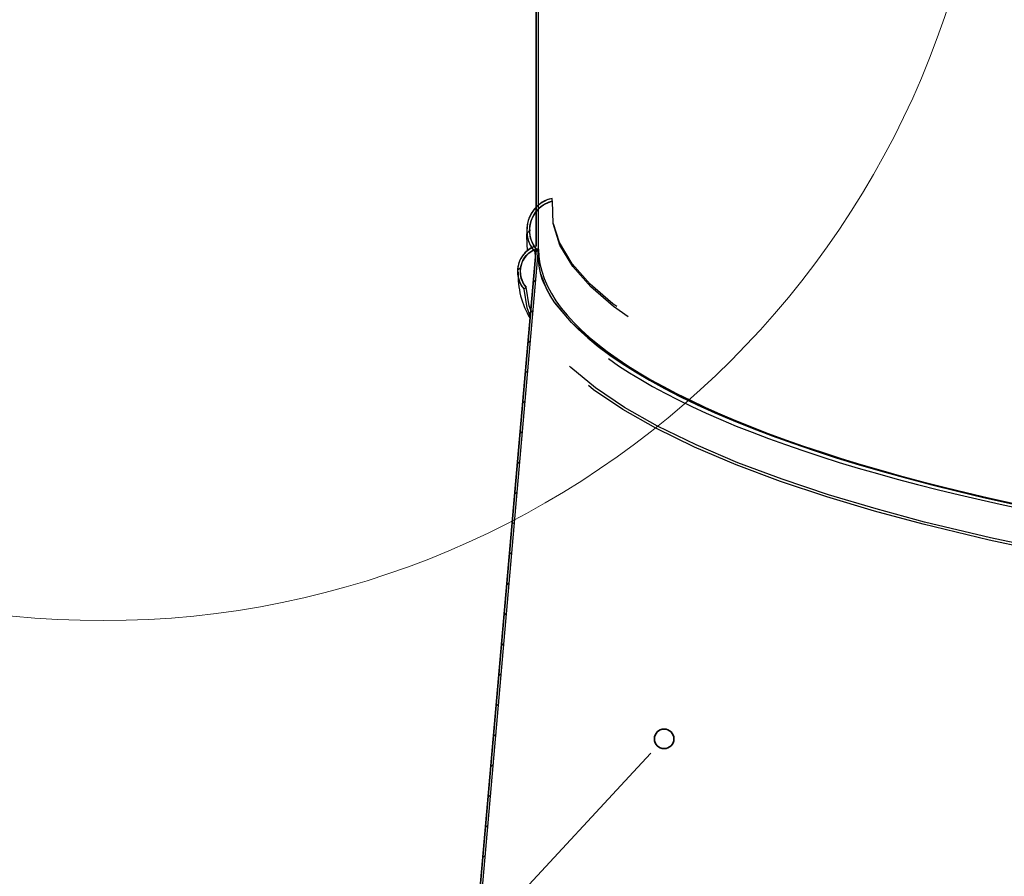
# Model space of a CAD drawing. Units: inches. Extents: x 2 to 154, y 1 to 99.
# Drawn here: x 67 to 73, y 63 to 68 of the extents above; entities that cross this region are included whole.
import ezdxf

# ---------------------------------------------------------------- set-up
doc = ezdxf.new("R2010")
doc.units = ezdxf.units.IN
doc.header["$MEASUREMENT"] = 0
doc.layers.add('SLD-0', color=7, linetype='Continuous')

# ---------------------------------------------------------------- blocks, each defined once
blk = doc.blocks.new('SW_HATCH_85')
at = {"color": 0, "linetype": 'Continuous', "lineweight": 18}
blk.add_line((-0.119, -4.892), (-0.0957, -4.8687), dxfattribs=at)
blk = doc.blocks.new('SW_HATCH_88')
at = {"color": 0, "linetype": 'Continuous', "lineweight": 18}
for p, q in [((0, 0), (-0.0211, -0.0211)), ((0.0507, -0.1261), (0.0339, -0.1429)), ((0.0337, -0.3198), (0.017, -0.3366)), ((0.0168, -0.5135), (0, -0.5303)), ((-0.0002, -0.7073), (-0.0169, -0.724)), ((-0.0171, -0.901), (-0.0338, -0.9177)), ((-0.034, -1.0947), (-0.0508, -1.1114)), ((-0.051, -1.2884), (-0.0677, -1.3052)), ((-0.0679, -1.4822), (-0.0847, -1.4989)), ((-0.0849, -1.6759), (-0.1016, -1.6926)), ((-0.1018, -1.8696), (-0.1185, -1.8863)), ((-0.1188, -2.0633), (-0.1355, -2.08)), ((-0.1357, -2.2571), (-0.1524, -2.2737)), ((-0.1527, -2.4508), (-0.1694, -2.4675)), ((-0.1696, -2.6445), (-0.1863, -2.6612)), ((-0.1866, -2.8382), (-0.2032, -2.8549)), ((-0.2035, -3.032), (-0.2202, -3.0486)), ((-0.2205, -3.2257), (-0.2371, -3.2423)), ((-0.2374, -3.4194), (-0.2541, -3.436)), ((-0.2544, -3.6131), (-0.271, -3.6298)), ((-0.2713, -3.8069), (-0.2879, -3.8235)), ((-0.2883, -4.0006), (-0.3049, -4.0172)), ((-0.3052, -4.1943), (-0.3218, -4.2109)), ((-0.3222, -4.388), (-0.3388, -4.4046)), ((-0.3391, -4.5818), (-0.3557, -4.5984)), ((-0.3561, -4.7755), (-0.3727, -4.7921)), ((-0.373, -4.9692), (-0.3896, -4.9858)), ((-0.39, -5.1629), (-0.4065, -5.1795)), ((-0.4069, -5.3567), (-0.4235, -5.3732)), ((-0.4239, -5.5504), (-0.4404, -5.5669)), ((-0.4408, -5.7441), (-0.4574, -5.7607)), ((-0.4578, -5.9378), (-0.4743, -5.9544)), ((-0.4747, -6.1316), (-0.4912, -6.1481)), ((-0.4917, -6.3253), (-0.5082, -6.3418)), ((-0.5086, -6.519), (-0.5168, -6.5272))]:
    blk.add_line(p, q, dxfattribs=at)

msp = doc.modelspace()

# ---------------------------------------------------------------- linework, layer by layer
at = {"layer": 'SLD-0'}
for p, q in [((69.9761, 71.4382), (69.9761, 66.6547)), ((69.9911, 66.6345), (69.9911, 71.4382)), ((69.9759, 66.6352), (69.4159, 60.2317)), ((69.4308, 60.2303), (69.9911, 66.6345)), ((69.9761, 66.636), (69.9761, 66.6352)), ((69.9761, 66.6352), (69.9911, 66.6345)), ((69.9911, 66.6345), (69.9775, 66.6351))]:
    msp.add_line(p, q, dxfattribs=at)
at = {"layer": 'SLD-0', "color": 7, "linetype": 'Continuous', "lineweight": 25}
for p, q in [((69.9761, 66.6547), (69.9761, 71.4382)), ((69.9911, 66.6345), (69.9911, 71.4382)), ((70.0791, 66.9555), (70.0782, 66.96)), ((70.0799, 66.9509), (70.0791, 66.9555)), ((70.0816, 66.9418), (70.0799, 66.9509)), ((70.0846, 66.7997), (70.0816, 66.9418)), ((70.1289, 66.6602), (70.0846, 66.7997)), ((69.92, 66.7783), (69.9141, 66.7206)), ((70.1249, 66.6779), (70.0871, 66.7978)), ((69.9141, 66.7206), (69.9195, 66.6225)), ((70.2067, 66.5419), (70.1249, 66.6779)), ((69.4159, 60.2317), (69.9761, 66.6352)), ((69.4308, 60.2303), (69.9911, 66.6345)), ((69.9195, 66.6225), (69.9195, 66.6225)), ((69.9699, 66.6158), (69.9714, 66.6207)), ((69.9718, 66.5859), (69.9699, 66.6158)), ((69.9714, 66.6207), (69.9736, 66.6279)), ((69.9736, 66.6279), (69.9759, 66.6352)), ((69.9759, 66.6352), (69.9761, 66.636)), ((69.9763, 66.6323), (69.9759, 66.6352)), ((69.9761, 66.6352), (69.9761, 66.636)), ((69.9911, 66.6345), (69.9761, 66.6352)), ((69.9775, 66.6351), (69.9911, 66.6345)), ((70.2108, 66.5244), (70.1289, 66.6602)), ((70.3223, 66.4106), (70.2067, 66.5419)), ((70.3263, 66.3934), (70.2108, 66.5244)), ((70.045, 66.3771), (70.0034, 66.4816)), ((69.8988, 66.38), (69.9021, 66.3831)), ((69.918, 66.2597), (69.8988, 66.38)), ((69.9021, 66.3831), (69.9055, 66.3862)), ((69.9055, 66.3862), (69.9122, 66.3924)), ((69.9313, 66.2719), (69.9122, 66.3924)), ((70.0668, 66.3388), (70.045, 66.3771)), ((70.4673, 66.2849), (70.3223, 66.4106)), ((70.4712, 66.2679), (70.3263, 66.3934)), ((70.0971, 66.2925), (70.0668, 66.3388)), ((69.9388, 66.2086), (69.918, 66.2597)), ((69.942, 66.2455), (69.9313, 66.2719)), ((70.2026, 66.1655), (70.0971, 66.2925)), ((70.4925, 66.2673), (70.4673, 66.2849)), ((70.566, 66.2014), (70.4712, 66.2679)), ((70.3371, 66.0418), (70.2026, 66.1655)), ((70.4981, 65.9221), (70.3371, 66.0418)), ((70.6831, 65.8068), (70.4981, 65.9221)), ((70.1992, 65.8772), (70.1903, 65.8867)), ((70.3567, 65.7475), (70.1992, 65.8772)), ((70.889, 65.6964), (70.6831, 65.8068)), ((70.344, 65.7347), (70.311, 65.762)), ((70.5303, 65.6094), (70.344, 65.7347)), ((70.5426, 65.6224), (70.3567, 65.7475)), ((71.1769, 65.5636), (70.889, 65.6964)), ((70.7416, 65.4894), (70.5303, 65.6094)), ((70.7536, 65.5026), (70.5426, 65.6224)), ((71.4881, 65.44), (71.1769, 65.5636)), ((70.9893, 65.3686), (70.7416, 65.4894)), ((71.0008, 65.382), (70.7536, 65.5026)), ((71.817, 65.326), (71.4881, 65.44)), ((71.2572, 65.2548), (70.9893, 65.3686)), ((71.2682, 65.2684), (71.0008, 65.382)), ((72.1581, 65.2217), (71.817, 65.326)), ((71.5413, 65.1483), (71.2572, 65.2548)), ((71.5518, 65.1621), (71.2682, 65.2684)), ((71.8476, 65.0634), (71.5518, 65.1621)), ((72.507, 65.1269), (72.1581, 65.2217)), ((71.8376, 65.0495), (71.5413, 65.1483)), ((72.9149, 65.0287), (72.507, 65.1269)), ((72.1427, 64.9582), (71.8376, 65.0495)), ((72.1521, 64.9723), (71.8476, 65.0634)), ((72.4623, 64.8886), (72.1521, 64.9723)), ((73.3228, 64.9422), (72.9149, 65.0287)), ((72.4535, 64.8743), (72.1427, 64.9582)), ((72.8762, 64.7727), (72.4535, 64.8743)), ((72.8843, 64.7872), (72.4623, 64.8886)), ((73.3062, 64.6982), (72.8843, 64.7872)), ((73.299, 64.6835), (72.8762, 64.7727))]:
    msp.add_line(p, q, dxfattribs=at)
at = {"layer": 'SLD-0', "color": 7, "linetype": 'Continuous', "lineweight": 18}
for p, q in [((70.7104, 63.409), (70.6255, 63.3173)), ((70.6255, 63.3173), (58.9588, 50.7288))]:
    msp.add_line(p, q, dxfattribs=at)
msp.add_circle((67.2056, 69.9406), 5.6829, dxfattribs=at)
at = {"layer": 'SLD-0', "color": 7, "linetype": 'Continuous', "lineweight": 35}
msp.add_circle((70.7954, 63.5007), 0.0625, dxfattribs=at)
at = {"layer": 'SLD-0', "color": 7, "linetype": 'Continuous', "lineweight": 25}
for centre, radius, start, end in [((70.1256, 66.756), 0.2095, 103.07252, 221.99228), ((70.1244, 66.7562), 0.1904, 102.97503, 219.49689), ((70.0267, 66.4922), 0.1701, 107.28246, 221.27206), ((70.0261, 66.4923), 0.1515, 109.37522, 221.22756), ((70.396, 66.4686), 0.5355, 177.66542, 211.07587)]:
    msp.add_arc(centre, radius, start, end, dxfattribs=at)
for major_axis, start_param, end_param in [((6.7744, -0.2736), 3.129211, 3.22593), ((6.7725, -0.3179), 3.153975, 4.80997), ((6.7875, -0.3186), 3.250479, 3.317649), ((6.7875, -0.3186), 3.3431, 4.325053), ((6.7744, -0.2736), 3.519036, 4.332125)]:
    msp.add_ellipse((76.7641, 66.3388), major_axis=major_axis, ratio=0.263827, start_param=start_param, end_param=end_param, dxfattribs=at)
at = {"layer": 'SLD-0'}
for points, knots in [([(70.0782, 66.96), (70.0563, 66.9554), (70.035, 66.9469), (70.0159, 66.9353), (69.9968, 66.9236), (69.9795, 66.9086), (69.9653, 66.8914), (69.9507, 66.8739), (69.9388, 66.8536), (69.9307, 66.8323), (69.9223, 66.8104), (69.9175, 66.7867), (69.9167, 66.7632), (69.9159, 66.7393), (69.9192, 66.715), (69.9263, 66.6922), (69.9335, 66.6696), (69.9447, 66.6478), (69.9591, 66.6289), (69.9625, 66.6244), (69.9661, 66.62), (69.9699, 66.6158)], [0, 0, 0, 0, 0.00170262, 0.00170262, 0.00170262, 0.00340266, 0.00340266, 0.00340266, 0.0051418, 0.0051418, 0.0051418, 0.00693249, 0.00693249, 0.00693249, 0.00875224, 0.00875224, 0.00875224, 0.01056506, 0.01056506, 0.01056506, 0.01099011, 0.01099011, 0.01099011, 0.01099011]), ([(69.9775, 66.6351), (69.964, 66.6515), (69.9533, 66.6705), (69.9461, 66.6904), (69.9389, 66.7103), (69.9349, 66.7316), (69.9346, 66.7528), (69.9342, 66.7744), (69.9375, 66.7963), (69.9443, 66.8168), (69.9511, 66.8374), (69.9615, 66.8572), (69.9749, 66.8744), (69.988, 66.8913), (70.0044, 66.9063), (70.0225, 66.9177), (70.0405, 66.9291), (70.0608, 66.9374), (70.0816, 66.9418)], [0, 0, 0, 0, 0.001613842, 0.001613842, 0.001613842, 0.003225572, 0.003225572, 0.003225572, 0.00486858, 0.00486858, 0.00486858, 0.006526, 0.006526, 0.006526, 0.008163299, 0.008163299, 0.008163299, 0.009786041, 0.009786041, 0.009786041, 0.009786041]), ([(69.9761, 66.6547), (69.9608, 66.6503), (69.946, 66.6434), (69.9326, 66.6346), (69.9175, 66.6247), (69.904, 66.6121), (69.8816, 66.5833), (69.8726, 66.5666), (69.8666, 66.5492), (69.8604, 66.5312), (69.8572, 66.5119), (69.8571, 66.4929), (69.8571, 66.4735), (69.8604, 66.4538), (69.8668, 66.4355), (69.8738, 66.4153), (69.8848, 66.3961), (69.8988, 66.38)], [0.000160366, 0.000160366, 0.000160366, 0.000160366, 0.001376683, 0.001376683, 0.001376683, 0.002751435, 0.002751435, 0.004155455, 0.004155455, 0.004155455, 0.005603824, 0.005603824, 0.005603824, 0.007083184, 0.007083184, 0.007083184, 0.008717849, 0.008717849, 0.008717849, 0.008717849]), ([(69.9122, 66.3924), (69.901, 66.4053), (69.892, 66.4203), (69.8858, 66.4361), (69.8796, 66.4519), (69.876, 66.469), (69.8753, 66.486), (69.8745, 66.5032), (69.8768, 66.5208), (69.8818, 66.5374), (69.8868, 66.5539), (69.8948, 66.5698), (69.9051, 66.5837), (69.9152, 66.5974), (69.9279, 66.6094), (69.942, 66.6188), (69.9525, 66.6257), (69.964, 66.6313), (69.9759, 66.6352)], [0, 0, 0, 0, 0.001296078, 0.001296078, 0.001296078, 0.002590704, 0.002590704, 0.002590704, 0.003906445, 0.003906445, 0.003906445, 0.005225139, 0.005225139, 0.005225139, 0.006519491, 0.006519491, 0.006519491, 0.007468458, 0.007468458, 0.007468458, 0.007468458])]:
    msp.add_open_spline(points, degree=3, knots=knots, dxfattribs=at)
for points in [[(70.0816, 66.9418), (70.0805, 66.9479), (70.0793, 66.9539), (70.0782, 66.96)], [(69.9699, 66.6158), (69.9719, 66.6223), (69.9739, 66.6287), (69.9759, 66.6352)], [(69.9759, 66.6352), (69.9759, 66.6355), (69.976, 66.6357), (69.9761, 66.636)], [(69.8988, 66.38), (69.9032, 66.3841), (69.9077, 66.3883), (69.9122, 66.3924)]]:
    msp.add_open_spline(points, degree=3, dxfattribs=at)

# ---------------------------------------------------------------- block references
at = {"color": 7, "linetype": 'Continuous', "lineweight": 18}
for name, p in [('SW_HATCH_88', (69.9402, 66.7582)), ('SW_HATCH_85', (69.9761, 71.3903))]:
    msp.add_blockref(name, p, dxfattribs=at)

doc.saveas('drawing.dxf')
